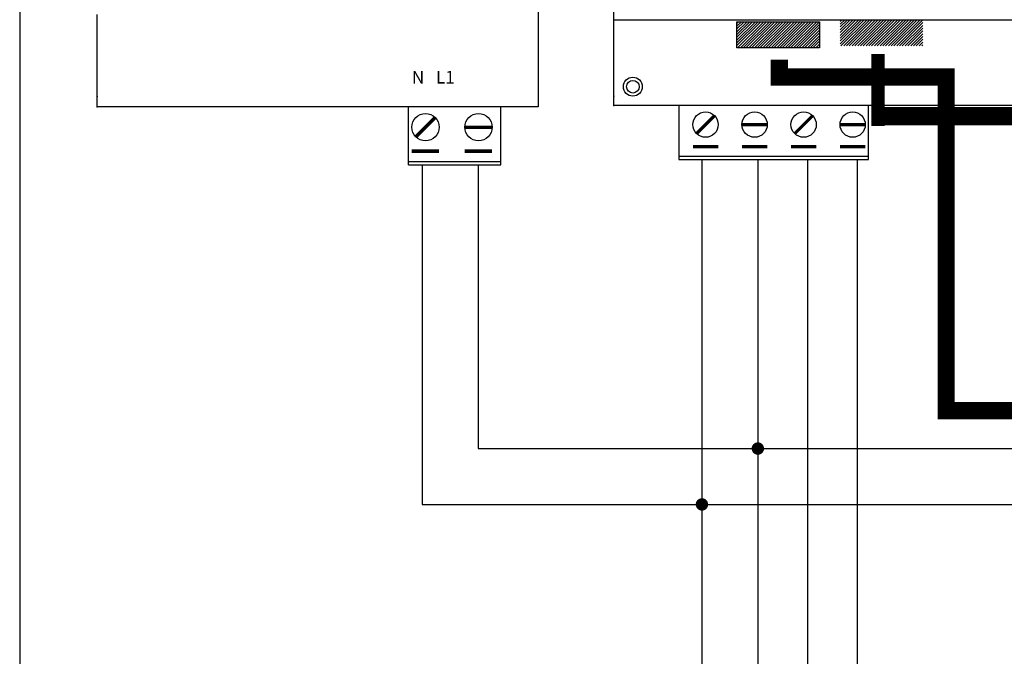
# Model space of a CAD drawing. Units: millimetres. Extents: x -454 to 2349, y 6 to 244.
# Drawn here: x 972 to 1047, y 90 to 139 of the extents above; entities that cross this region are included whole.
import ezdxf

# ---------------------------------------------------------------- set-up
doc = ezdxf.new("R2010")
doc.units = ezdxf.units.MM
for name, color, linetype in [('MASCHERA', 7, 'Continuous'), ('SCHEMA', 7, 'Continuous'), ('TAV3', 7, 'Continuous')]:
    doc.layers.add(name, color=color, linetype=linetype)
doc.styles.add('ROMAND', font='ROMAND.SHX', dxfattribs={"width": 0.7, "oblique": 10, "height": 7})

msp = doc.modelspace()

# ---------------------------------------------------------------- hatches: boundary and pattern name
h = msp.add_hatch()
h.set_pattern_fill('ANSI31', color=256, scale=0.04752, style=0)
h.set_pattern_definition([(45, (915.89993, 99.53262), (-0.10668544, 0.10668544), [])])
h.paths.add_polyline_path([(1033.236, 136.567), (1033.236, 138.566), (1026.925, 138.566), (1026.925, 136.567)])
h = msp.add_hatch()
h.set_pattern_fill('ANSI31', color=256, scale=0.04752, style=0)
h.set_pattern_definition([(45, (923.80145, 99.6835), (-0.10668544, 0.10668544), [])])
h.paths.add_polyline_path([(1034.826, 136.718), (1041.138, 136.718), (1041.138, 138.716), (1034.826, 138.716)])

# ---------------------------------------------------------------- linework, layer by layer
for p, q in [((1011.735, 178.886), (1011.735, 132.06)), ((977.989, 132.06), (977.989, 139.124)), ((1037.702, 134.332), (1037.702, 134.332)), ((1011.735, 132.06), (977.989, 132.06)), ((1001.795, 127.613), (1001.795, 132.06)), ((1008.858, 127.613), (1008.858, 132.06)), ((1011.735, 132.06), (1011.735, 132.06)), ((1001.795, 127.875), (1008.858, 127.875)), ((1001.795, 127.613), (1008.858, 127.613))]:
    msp.add_line(p, q)
at = {"ltscale": 0.2}
for p, q in [((1017.511, 138.672), (1017.511, 142.784)), ((1093.702, 138.672), (1017.511, 138.672)), ((1017.511, 132.142), (1017.511, 138.672)), ((1093.702, 132.142), (1017.511, 132.142)), ((1022.469, 132.142), (1022.469, 128.03)), ((1036.982, 128.03), (1036.982, 132.142)), ((1022.469, 128.272), (1036.982, 128.272)), ((1022.469, 128.03), (1036.982, 128.03))]:
    msp.add_line(p, q, dxfattribs=at)
msp.add_lwpolyline([(1026.925, 138.566), (1033.236, 138.566), (1033.236, 136.567), (1026.925, 136.567)], close=True)
at = {"color": 1}
for points, const_width in [([(1037.702, 131.337), (1037.702, 131.337), (1104.106, 131.337), (1104.106, 122.215), (1112.713, 122.215), (1112.713, 137.989)], 1.405), ([(1037.702, 130.583), (1037.702, 136.099)], 1.02)]:
    msp.add_lwpolyline(points, dxfattribs=dict(at, const_width=const_width))
at = {"const_width": 0.262}
for points in [[(1003.844, 131.232), (1002.349, 129.737)], [(1006.111, 130.491), (1008.204, 130.491)], [(1004.149, 128.66), (1002.056, 128.66)], [(1008.204, 128.66), (1006.111, 128.66)]]:
    msp.add_lwpolyline(points, dxfattribs=at)
at = {"ltscale": 0.2, "const_width": 0.242}
for points in [[(1025.21, 131.376), (1023.828, 129.994)], [(1032.71, 131.377), (1031.328, 129.995)], [(1027.307, 130.691), (1029.242, 130.691)], [(1034.805, 130.691), (1036.74, 130.691)], [(1025.493, 128.997), (1023.558, 128.997)], [(1029.242, 128.997), (1027.307, 128.997)], [(1032.991, 128.997), (1031.056, 128.997)], [(1036.74, 128.997), (1034.805, 128.997)]]:
    msp.add_lwpolyline(points, dxfattribs=at)
at = {"ltscale": 0.2}
for centre, radius in [((1018.962, 133.593), 0.726), ((1018.962, 133.593), 0.484), ((1024.525, 130.691), 0.968), ((1028.274, 130.691), 0.968), ((1032.023, 130.691), 0.968), ((1035.772, 130.691), 0.968)]:
    msp.add_circle(centre, radius, dxfattribs=at)
for centre in [(1003.103, 130.491), (1007.157, 130.491)]:
    msp.add_circle(centre, 1.046)
for p in [(977.989, 132.845), (977.989, 132.06), (977.989, 132.06)]:
    msp.add_point(p)
for p in [(1017.511, 132.867), (1017.511, 132.142), (1017.511, 132.142)]:
    msp.add_point(p, dxfattribs=at)
at = {"layer": 'MASCHERA', "color": 7}
msp.add_lwpolyline([(972.075, 7.713), (1286.075, 7.713), (1286.075, 238.213), (972.075, 238.213)], close=True, dxfattribs=at)
at = {"layer": 'SCHEMA', "color": 5}
for p, q in [((1002.862, 127.569), (1002.862, 101.627)), ((1002.862, 101.627), (1159.084, 101.627))]:
    msp.add_line(p, q, dxfattribs=at)
at = {"layer": 'SCHEMA', "color": 32}
for p, q in [((1007.138, 127.569), (1007.138, 105.904)), ((1007.138, 105.904), (1153.804, 105.904))]:
    msp.add_line(p, q, dxfattribs=at)
at = {"layer": 'SCHEMA', "color": 4, "const_width": 1.32}
msp.add_lwpolyline([(1030.164, 135.652), (1030.164, 134.332), (1042.924, 134.332), (1042.924, 108.812), (1142.804, 108.812), (1142.804, 135.652)], dxfattribs=at)
at = {"layer": 'SCHEMA', "color": 32, "const_width": 0.475}
msp.add_lwpolyline([(1028.285, 105.904, 1), (1028.76, 105.904, 1)], format="xyb", close=True, dxfattribs=at)
at = {"layer": 'SCHEMA', "color": 5, "const_width": 0.475}
msp.add_lwpolyline([(1024.008, 101.627, 1), (1024.483, 101.627, 1)], format="xyb", close=True, dxfattribs=at)
at = {"layer": 'TAV3', "color": 5}
for p, q in [((1024.246, 128.03), (1024.246, 90.266)), ((1024.246, 127.332), (1024.246, 90.266)), ((1024.246, 90.266), (1024.246, 77.911))]:
    msp.add_line(p, q, dxfattribs=at)
at = {"layer": 'TAV3', "color": 32}
for p, q in [((1028.522, 128.03), (1028.522, 90.266)), ((1028.522, 127.332), (1028.522, 84.423))]:
    msp.add_line(p, q, dxfattribs=at)
at = {"layer": 'TAV3', "color": 82}
msp.add_line((1032.324, 128.03), (1032.324, 84.423), dxfattribs=at)
at = {"layer": 'TAV3'}
for p, q in [((1036.126, 128.03), (1036.126, 90.266)), ((1036.126, 127.332), (1036.126, 90.266)), ((1036.126, 90.266), (1036.126, 77.911))]:
    msp.add_line(p, q, dxfattribs=at)

# ---------------------------------------------------------------- texts
at = {"ltscale": 0.2, "style": 'ROMAND'}
msp.add_text('N   L1 ', height=0.9675, dxfattribs=at).set_placement((1002.057, 133.836))

doc.saveas('drawing.dxf')
